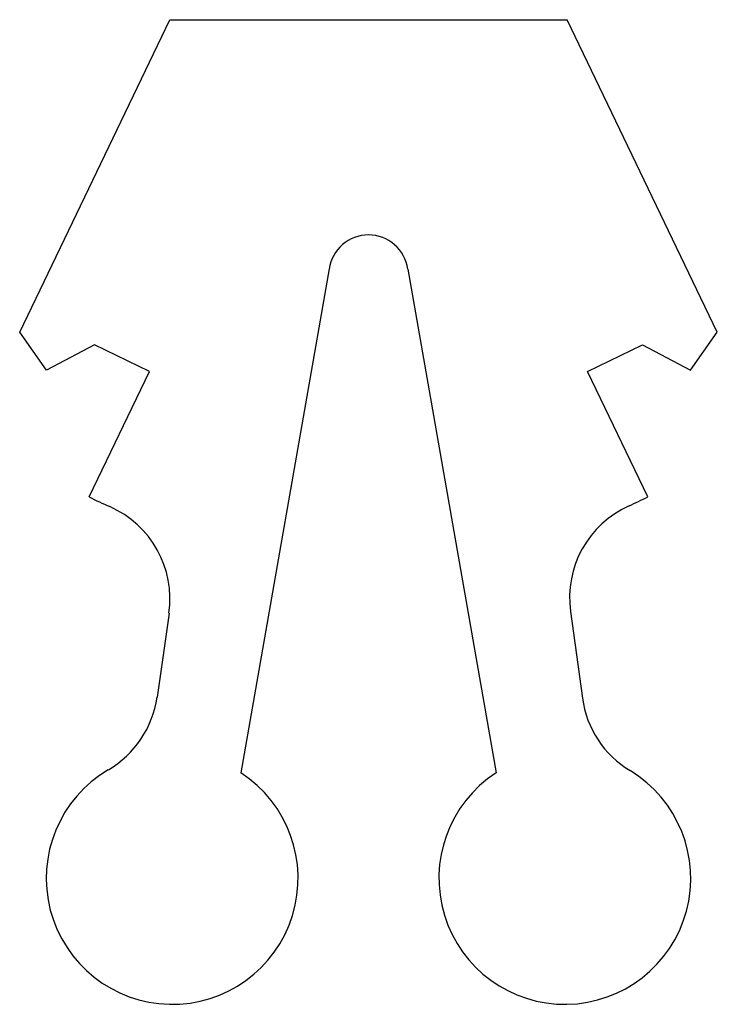
# Model space of a CAD drawing. Extents: x -6.9 to 6.9, y 0.1 to 19.6.
import ezdxf

# ---------------------------------------------------------------- set-up
doc = ezdxf.new("R2010")
doc.units = 0
doc.header["$MEASUREMENT"] = 0
doc.layers.add('VISIBLE', color=7, linetype='CONTINUOUS')

msp = doc.modelspace()

# ---------------------------------------------------------------- linework, layer by layer
at = {"layer": 'VISIBLE'}
for p, q in [((-6.926, 13.443), (-3.945, 19.648)), ((-3.945, 19.648), (3.945, 19.648)), ((6.926, 13.443), (3.945, 19.648)), ((-0.78, 14.7), (-2.536, 4.703)), ((0.78, 14.696), (2.532, 4.701)), ((-6.393, 12.694), (-6.926, 13.443)), ((6.393, 12.694), (6.926, 13.443)), ((-5.442, 13.192), (-6.393, 12.694)), ((-4.351, 12.667), (-5.442, 13.192)), ((4.351, 12.667), (5.442, 13.192)), ((5.442, 13.192), (6.393, 12.694)), ((-5.547, 10.177), (-4.351, 12.667)), ((5.547, 10.177), (4.351, 12.667)), ((-3.961, 7.869), (-4.199, 6.203)), ((4.011, 7.901), (4.248, 6.182))]:
    msp.add_line(p, q, dxfattribs=at)
for centre, radius, start, end in [((0, 14.588), 0.788, 7.8861, 171.8699), ((-1.922, 17.309), 8, 243.0587, 246.3035), ((1.922, 17.309), 8, 294.0153, 296.9413), ((-5.941, 8.152), 2, 351.8699, 66.3035), ((5.992, 8.174), 2, 114.0153, 187.8591), ((-6.179, 6.485), 2, 300.4672, 351.8699), ((6.229, 6.455), 2, 187.8591, 238.7899), ((-3.898, 2.607), 2.5, 120.4672, 56.9994), ((3.898, 2.607), 2.5, 123.112, 58.7899)]:
    msp.add_arc(centre, radius, start, end, dxfattribs=at)

doc.saveas('drawing.dxf')
